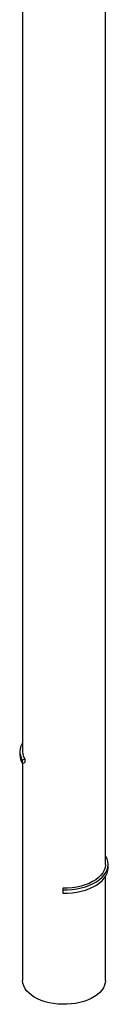
# Model space of a CAD drawing. Units: millimetres. Extents: x 44 to 366, y 6 to 281.
# Drawn here: x 81 to 83, y 145 to 165 of the extents above; entities that cross this region are included whole.
import ezdxf

# ---------------------------------------------------------------- set-up
doc = ezdxf.new("R2010")
doc.units = ezdxf.units.MM

msp = doc.modelspace()

# ---------------------------------------------------------------- linework, layer by layer
at = {"color": 7, "linetype": 'Continuous', "lineweight": 25}
for p, q in [((80.77164, 165.70593), (80.77164, 149.8956)), ((82.48593, 147.56262), (82.48593, 165.70572)), ((80.7145, 149.8956), (80.7145, 149.82561)), ((80.76138, 149.72874), (80.8156, 149.73917)), ((80.76138, 149.72874), (80.76138, 149.65875)), ((80.76138, 149.65875), (80.8156, 149.66918)), ((80.77164, 149.66072), (80.77164, 145.15966)), ((80.8156, 149.73917), (80.8156, 149.66918)), ((82.49618, 147.72948), (82.48593, 147.72751)), ((82.54307, 147.49263), (82.54307, 147.56262)), ((82.48593, 145.15966), (82.48593, 147.30896)), ((81.60528, 147.06799), (81.60372, 147.03501)), ((81.60372, 147.03501), (81.60372, 146.96503))]:
    msp.add_line(p, q, dxfattribs=at)
at = {"color": 7, "linetype": 'Continuous', "lineweight": 25, "flags": 128}
for points in [[(81.60372, 147.03501), (81.70115, 147.03647), (81.79777, 147.04391), (81.89247, 147.05724), (81.98416, 147.07632), (82.07182, 147.10092), (82.15445, 147.13078), (82.23109, 147.16553), (82.3009, 147.20481), (82.36306, 147.24815), (82.41688, 147.29506), (82.46174, 147.34501), (82.49714, 147.39744), (82.52267, 147.45175), (82.53803, 147.50731), (82.54307, 147.5635), (82.53771, 147.61969), (82.52202, 147.67522), (82.49618, 147.72948)], [(81.60372, 146.96503), (81.70115, 146.96648), (81.79777, 146.97392), (81.89247, 146.98725), (81.98416, 147.00633), (82.07182, 147.03094), (82.15445, 147.06079), (82.23109, 147.09555), (82.3009, 147.13482), (82.36306, 147.17816), (82.41688, 147.22507), (82.46174, 147.27502), (82.49714, 147.32745), (82.52267, 147.38176), (82.53803, 147.43732), (82.54307, 147.49263)], [(82.48593, 147.56262), (82.4858, 147.55414), (82.47868, 147.49844), (82.46074, 147.44355), (82.4322, 147.39019), (82.39342, 147.33902), (82.3449, 147.2907), (82.28725, 147.24584), (82.22122, 147.20502), (82.14764, 147.16876), (82.06744, 147.13751), (81.98166, 147.11168), (81.89139, 147.0916), (81.79777, 147.07752), (81.70199, 147.06961), (81.60528, 147.06799)], [(82.48593, 145.15966), (82.48193, 145.11192), (82.46798, 145.05895), (82.4442, 145.00716), (82.41086, 144.95716), (82.36835, 144.90953), (82.31717, 144.86484), (82.25792, 144.8236), (82.19129, 144.7863), (82.11807, 144.75338), (82.03911, 144.72522), (81.95534, 144.70216), (81.86774, 144.68446), (81.77734, 144.67233), (81.6852, 144.66591), (81.5924, 144.66529), (81.50002, 144.67046), (81.40915, 144.68136), (81.32086, 144.69787), (81.23618, 144.7198), (81.1561, 144.74688), (81.08156, 144.77881), (81.01344, 144.81519), (80.95253, 144.85562), (80.89955, 144.89961), (80.85512, 144.94665), (80.81977, 144.99619), (80.79389, 145.04764), (80.77781, 145.10041), (80.7717, 145.15387), (80.77164, 145.15966)]]:
    msp.add_lwpolyline(points, dxfattribs=at)
at = {"color": 7, "linetype": 'Continuous', "lineweight": 25}
for centre, radius, start, end in [((81.04122, 149.89597), 0.32599, 145.786292, 210.862304), ((81.08244, 149.89855), 0.31082, 180.543828, 210.848171), ((81.04287, 149.82787), 0.32838, 180.394623, 210.997376)]:
    msp.add_arc(centre, radius, start, end, dxfattribs=at)

doc.saveas('drawing.dxf')
